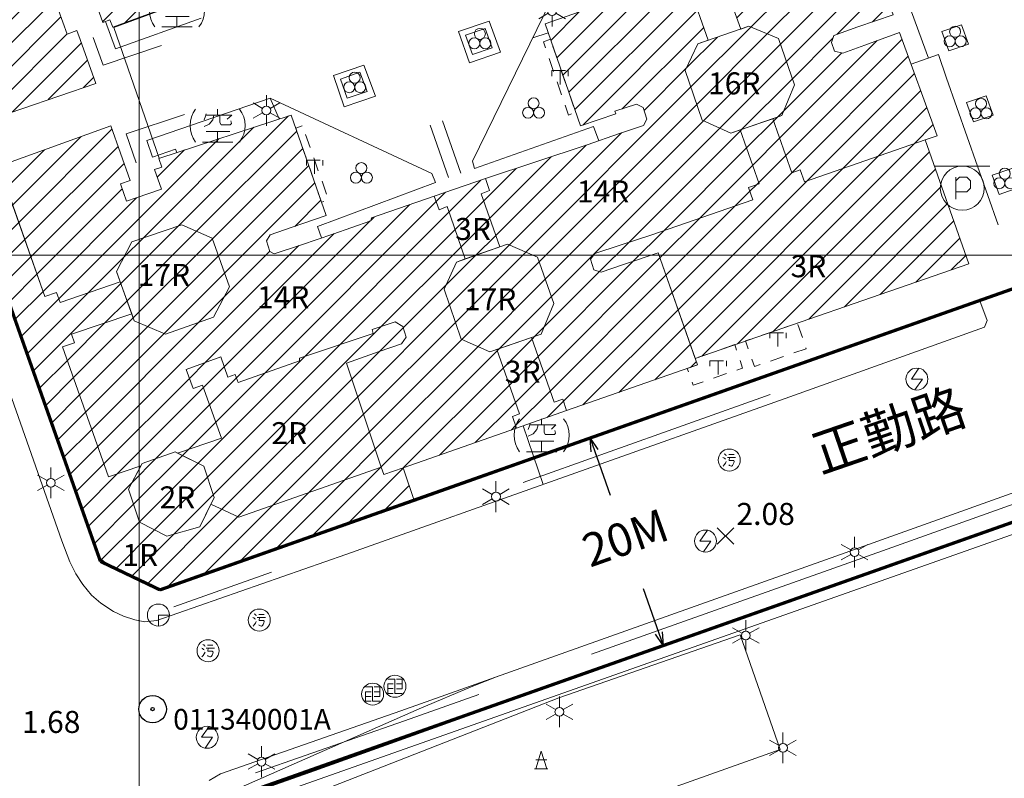
# Model space of a CAD drawing. Extents: x 177571 to 178429, y 2500138 to 2500856.
# Drawn here: x 178289 to 178379, y 2500352 to 2500421 of the extents above; entities that cross this region are included whole.
import ezdxf
from ezdxf.enums import TextEntityAlignment as Align
from ezdxf.lldxf.tags import DXFTag

# ---------------------------------------------------------------- set-up
doc = ezdxf.new("R2010")
doc.units = 0
doc.header["$MEASUREMENT"] = 0
doc.linetypes.add('93130', pattern=[3.5, 1.25, -1, 1.25])
doc.layers.get('0').update_dxf_attribs({"linetype": 'CONTINUOUS', "lineweight": 20})
for name, color, linetype in [('630121', 3, 'CONTINUOUS'), ('63012501', 7, 'CONTINUOUS'), ('91410', 7, 'CONTINUOUS'), ('mask', 7, 'CONTINUOUS')]:
    doc.layers.add(name, color=color, linetype=linetype)
for name, color, linetype, lineweight in [('90121_方格線', 7, 'CONTINUOUS', 20), ('93100TXT_永久性房屋', 7, 'CONTINUOUS', 20), ('93110_永久性房屋', 7, 'CONTINUOUS', 20), ('93110H', 1, 'CONTINUOUS', 20), ('93130_臨時性房屋', 7, '93130', 20), ('93211_圍牆', 7, '93211', 20), ('93230_柵欄', 7, '93230', 20), ('93240_網', 7, '93240', 20), ('94200TXT_市區道路', 7, 'CONTINUOUS', 20), ('94214_市區道路', 1, 'CONTINUOUS', 20), ('94230_人行道', 7, 'CONTINUOUS', 20), ('94232_交通號誌', 7, 'CONTINUOUS', 20), ('96914_路燈', 7, 'CONTINUOUS', 20), ('96921_電力人孔', 7, 'CONTINUOUS', 20), ('96922_電信人孔', 7, 'CONTINUOUS', 20), ('96924_污水人孔', 7, 'CONTINUOUS', 20), ('97122_行道樹', 3, '97122', 20), ('97336_圃', 3, 'CONTINUOUS', 20), ('97913_空地', 7, 'CONTINUOUS', 20), ('98100TXT_獨立標高點', 7, 'CONTINUOUS', 20), ('98120_獨立標高點', 7, 'CONTINUOUS', 20), ('99422_體育場', 7, 'CONTINUOUS', 20), ('99624b_地下停車場', 7, 'CONTINUOUS', 20)]:
    doc.layers.add(name, color=color, linetype=linetype, lineweight=lineweight)
for name, color, linetype, lineweight, true_color in [('94436_駁坎', 7, '94436', 20, 0xa55200), ('97920_地類界', 7, '97920', 20, 0xa55200), ('98112_首曲線', 7, 'CONTINUOUS', 20, 0xa55200)]:
    doc.layers.add(name, color=color, linetype=linetype, lineweight=lineweight, true_color=true_color)
doc.styles.get("Standard").update_dxf_attribs({"font": 'txt', "bigfont": 'CHINESET.shx'})
doc.styles.add('等線體', font='txt.shx', dxfattribs={"bigfont": 'chineset.shx'})
doc.styles.add('細明體', font='MingLiU.ttf')
doc.linetypes.add('93211', pattern='A,1.25,[8,96Ed.Shx,S=1.5,R=0,X=0,Y=-0.5],1.25', length=2.5)
doc.linetypes.add('93230', pattern='A,0,[10,96Ed.Shx,S=0.6,R=0,X=0.3,Y=0],-1.5,[10,96Ed.Shx,S=0.3,R=0,X=0.15,Y=0],-1.5,[10,96Ed.Shx,S=0.3,R=0,X=0.15,Y=0],-1.5', length=4.5)
doc.linetypes.add('93240', pattern='A,2,-1,[17,96Ed.Shx,S=1.5,R=0,X=0,Y=0],-1,2', length=6)
doc.linetypes.add('94436', pattern='A,0.75,[11,96Ed.Shx,S=1.5,R=0,X=0,Y=0],0.75', length=1.5)
tags = doc.linetypes.add('97122', pattern='A,0,-2.25,[27,96Ed.Shx,S=1,R=0,X=0,Y=0],-2.25', length=4.5).pattern_tags.tags
tags[6] = DXFTag(74, 5)
doc.linetypes.add('97920', pattern='A,0,-0.75,[10,96Ed.Shx,S=0.2,R=0,X=0,Y=0],-0.75', length=1.5)
pattern_1 = [(45, (0, 0), (-1.0606601718, 1.0606601718), [])]

# ---------------------------------------------------------------- blocks, each defined once
blk = doc.blocks.new('96914')
for points in [[(0, 1.4), (0, 0.4)], [(-1.212, 0.7), (-0.346, 0.2)], [(0.346, 0.2), (1.212, 0.7)], [(-1.212, -0.7), (-0.346, -0.2)], [(0, -0.4), (0, -1.4)], [(0.346, -0.2), (1.212, -0.7)]]:
    blk.add_lwpolyline(points)
blk.add_circle((0, 0), 0.4)
blk = doc.blocks.new('97913')
for points in [[(-1.048, 1.059), (-1.103, 0.838), (-1.213, 0.507)], [(-0.331, 0.953), (-0.441, 0.507), (-0.772, 0.12), (-1.213, -0.1)], [(-1.074, 0.955), (1.283, 0.955), (0.882, 0.562)], [(0, 1.5), (0, 1.003)], [(0.22, 0.951), (0.221, 0.286), (0.331, 0.065), (1.158, 0.065), (1.268, 0.176), (1.206, 0.426)], [(-1.048, -0.542), (1.103, -0.542)], [(0, -0.562), (0, -1.5)], [(-1.379, -1.5), (1.379, -1.5)]]:
    blk.add_lwpolyline(points)
for start, end in [(143.1301, 216.8699), (323.1301, 36.8699)]:
    blk.add_arc((0, 0), 2.5, start, end)
blk = doc.blocks.new('97336')
for centre in [(0, 0.574), (-0.5, -0.292), (0.5, -0.292)]:
    blk.add_circle(centre, 0.5)
blk = doc.blocks.new('94232')
blk.add_lwpolyline([(1, 0), (0, 0), (0, -1)])
blk.add_circle((0, 0), 1)
blk = doc.blocks.new('99624b')
for p, q in [((-0.589, 1), (-0.589, -1)), ((-0.589, 0.661), (-0.249, 1)), ((0.412, 1), (-0.249, 1)), ((0.412, 1), (0.754, 0.668)), ((0.754, 0.668), (0.749, -0.006)), ((0.414, -0.332), (-0.589, -0.332)), ((0.749, -0.006), (0.414, -0.332))]:
    blk.add_line(p, q)
blk.add_lwpolyline([(2.5, 2), (-2.5, 2)])
blk.add_circle((0, 0), 2)
blk = doc.blocks.new('96924')
blk.add_lwpolyline([(0, -1, -1), (0, 1, -1)], format="xyb", close=True)
at = {"lineweight": 0}
for points in [[(-0.576, 0.236), (-0.493, 0.194), (-0.41, 0.125), (-0.354, 0.069)], [(-0.174, 0.222), (0.576, 0.222)], [(-0.049, 0.5), (0.437, 0.5)], [(0.034, 0.194), (0.02, 0.139), (-0.007, 0.069), (-0.021, 0.014), (-0.007, -0.014), (0.02, -0.042), (0.048, -0.042), (0.381, -0.042), (0.409, -0.056), (0.437, -0.097), (0.451, -0.125), (0.423, -0.25), (0.367, -0.389), (0.298, -0.486), (0.27, -0.528), (0.215, -0.556), (0.173, -0.556), (0.104, -0.528), (0.006, -0.486), (-0.049, -0.431)], [(-0.563, -0.542), (-0.452, -0.444), (-0.34, -0.292), (-0.271, -0.139)]]:
    blk.add_lwpolyline(points, dxfattribs=at)
at = {"flags": 128}
blk.add_lwpolyline([(-0.466, 0.57), (-0.396, 0.527), (-0.311, 0.457), (-0.257, 0.416)], dxfattribs=at)
blk = doc.blocks.new('96921')
blk.add_lwpolyline([(0.188, 0.982), (-0.5, 0), (0.5, 0), (-0.188, -0.982)])
blk.add_circle((0, 0), 1)
blk = doc.blocks.new('96922')
for points in [[(-0.65, 0.65), (0, 0.65)], [(-0.15, 0.22), (-0.65, 0.22)], [(-0.65, 0.22), (-0.65, -0.65), (-0.15, -0.65)], [(0, 0.65), (0, -0.65)], [(0.15, 0.65), (0.65, 0.65), (0.65, -0.22)], [(0.65, 0.21), (0.15, 0.21)], [(-0.15, -0.21), (-0.65, -0.21)], [(0, -0.65), (0.65, -0.65)], [(0.65, -0.22), (0.15, -0.22)]]:
    blk.add_lwpolyline(points)
blk.add_circle((0, 0), 1)
blk = doc.blocks.new('93130')
for p, q in [((-0.75, 1), (0.75, 1)), ((-0.75, 0.5), (-0.75, 1)), ((0, 1), (0, -1)), ((0.75, 1), (0.75, 0.5))]:
    blk.add_line(p, q)
blk = doc.blocks.new('98120')
for points in [[(-0.75, -0.75), (0.75, 0.75)], [(-0.75, 0.75), (0.75, -0.75)]]:
    blk.add_lwpolyline(points)
blk = doc.blocks.new('99442')
for points in [[(-0.5, 0), (0, 1.6)], [(0, 1.6), (0.5, 0)], [(-0.6, 0), (0.6, 0)], [(-0.5, 0.8), (0.5, 0.8)]]:
    blk.add_lwpolyline(points)
blk = doc.blocks.new('304')
for radius in [1.25, 0.15]:
    blk.add_circle((0, 0), radius)
at = {"style": '細明體'}
blk.add_attdef('PT_NO', text='', height=1.875, dxfattribs=at).set_placement((0, 2), align=Align.BOTTOM_CENTER)
blk.add_attdef('DESCRIPTION', text='', height=1.875, dxfattribs=at).set_placement((0, -2), align=Align.TOP_CENTER)
blk = doc.blocks.new('cir')
blk.add_wipeout([(-0.015, 1.25), (-0.046, 1.249), (-0.077, 1.248), (-0.107, 1.245), (-0.138, 1.242), (-0.168, 1.239), (-0.199, 1.234), (-0.229, 1.229), (-0.259, 1.223), (-0.289, 1.216), (-0.319, 1.209), (-0.348, 1.201), (-0.378, 1.192), (-0.407, 1.182), (-0.436, 1.172), (-0.464, 1.161), (-0.492, 1.149), (-0.521, 1.136), (-0.548, 1.123), (-0.576, 1.11), (-0.603, 1.095), (-0.629, 1.08), (-0.656, 1.064), (-0.682, 1.048), (-0.707, 1.031), (-0.732, 1.013), (-0.757, 0.995), (-0.781, 0.976), (-0.805, 0.956), (-0.828, 0.936), (-0.851, 0.916), (-0.873, 0.895), (-0.895, 0.873), (-0.916, 0.851), (-0.936, 0.828), (-0.956, 0.805), (-0.976, 0.781), (-0.995, 0.757), (-1.013, 0.732), (-1.031, 0.707), (-1.048, 0.682), (-1.064, 0.656), (-1.08, 0.629), (-1.095, 0.603), (-1.11, 0.576), (-1.123, 0.548), (-1.136, 0.521), (-1.149, 0.492), (-1.161, 0.464), (-1.172, 0.436), (-1.182, 0.407), (-1.192, 0.378), (-1.201, 0.348), (-1.209, 0.319), (-1.216, 0.289), (-1.223, 0.259), (-1.229, 0.229), (-1.234, 0.199), (-1.239, 0.168), (-1.242, 0.138), (-1.245, 0.107), (-1.248, 0.077), (-1.249, 0.046), (-1.25, 0.015), (-1.25, -0.015), (-1.249, -0.046), (-1.248, -0.077), (-1.245, -0.107), (-1.242, -0.138), (-1.239, -0.168), (-1.234, -0.199), (-1.229, -0.229), (-1.223, -0.259), (-1.216, -0.289), (-1.209, -0.319), (-1.201, -0.348), (-1.192, -0.378), (-1.182, -0.407), (-1.172, -0.436), (-1.161, -0.464), (-1.149, -0.492), (-1.136, -0.521), (-1.123, -0.548), (-1.11, -0.576), (-1.095, -0.603), (-1.08, -0.629), (-1.064, -0.656), (-1.048, -0.682), (-1.031, -0.707), (-1.013, -0.732), (-0.995, -0.757), (-0.976, -0.781), (-0.956, -0.805), (-0.936, -0.828), (-0.916, -0.851), (-0.895, -0.873), (-0.873, -0.895), (-0.851, -0.916), (-0.828, -0.936), (-0.805, -0.956), (-0.781, -0.976), (-0.757, -0.995), (-0.732, -1.013), (-0.707, -1.031), (-0.682, -1.048), (-0.656, -1.064), (-0.629, -1.08), (-0.603, -1.095), (-0.576, -1.11), (-0.548, -1.123), (-0.521, -1.136), (-0.492, -1.149), (-0.464, -1.161), (-0.436, -1.172), (-0.407, -1.182), (-0.378, -1.192), (-0.348, -1.201), (-0.319, -1.209), (-0.289, -1.216), (-0.259, -1.223), (-0.229, -1.229), (-0.199, -1.234), (-0.168, -1.239), (-0.138, -1.242), (-0.107, -1.245), (-0.077, -1.248), (-0.046, -1.249), (-0.015, -1.25), (0.015, -1.25), (0.046, -1.249), (0.077, -1.248), (0.107, -1.245), (0.138, -1.242), (0.168, -1.239), (0.199, -1.234), (0.229, -1.229), (0.259, -1.223), (0.289, -1.216), (0.319, -1.209), (0.348, -1.201), (0.378, -1.192), (0.407, -1.182), (0.436, -1.172), (0.464, -1.161), (0.492, -1.149), (0.521, -1.136), (0.548, -1.123), (0.576, -1.11), (0.603, -1.095), (0.629, -1.08), (0.656, -1.064), (0.682, -1.048), (0.707, -1.031), (0.732, -1.013), (0.757, -0.995), (0.781, -0.976), (0.805, -0.956), (0.828, -0.936), (0.851, -0.916), (0.873, -0.895), (0.895, -0.873), (0.916, -0.851), (0.936, -0.828), (0.956, -0.805), (0.976, -0.781), (0.995, -0.757), (1.013, -0.732), (1.031, -0.707), (1.048, -0.682), (1.064, -0.656), (1.08, -0.629), (1.095, -0.603), (1.11, -0.576), (1.123, -0.548), (1.136, -0.521), (1.149, -0.492), (1.161, -0.464), (1.172, -0.436), (1.182, -0.407), (1.192, -0.378), (1.201, -0.348), (1.209, -0.319), (1.216, -0.289), (1.223, -0.259), (1.229, -0.229), (1.234, -0.199), (1.239, -0.168), (1.242, -0.138), (1.245, -0.107), (1.248, -0.077), (1.249, -0.046), (1.25, -0.015), (1.25, 0.015), (1.249, 0.046), (1.248, 0.077), (1.245, 0.107), (1.242, 0.138), (1.239, 0.168), (1.234, 0.199), (1.229, 0.229), (1.223, 0.259), (1.216, 0.289), (1.209, 0.319), (1.201, 0.348), (1.192, 0.378), (1.182, 0.407), (1.172, 0.436), (1.161, 0.464), (1.149, 0.492), (1.136, 0.521), (1.123, 0.548), (1.11, 0.576), (1.095, 0.603), (1.08, 0.629), (1.064, 0.656), (1.048, 0.682), (1.031, 0.707), (1.013, 0.732), (0.995, 0.757), (0.976, 0.781), (0.956, 0.805), (0.936, 0.828), (0.916, 0.851), (0.895, 0.873), (0.873, 0.895), (0.851, 0.916), (0.828, 0.936), (0.805, 0.956), (0.781, 0.976), (0.757, 0.995), (0.732, 1.013), (0.707, 1.031), (0.682, 1.048), (0.656, 1.064), (0.629, 1.08), (0.603, 1.095), (0.576, 1.11), (0.548, 1.123), (0.521, 1.136), (0.492, 1.149), (0.464, 1.161), (0.436, 1.172), (0.407, 1.182), (0.378, 1.192), (0.348, 1.201), (0.319, 1.209), (0.289, 1.216), (0.259, 1.223), (0.229, 1.229), (0.199, 1.234), (0.168, 1.239), (0.138, 1.242), (0.107, 1.245), (0.077, 1.248), (0.046, 1.249), (0.015, 1.25)])
blk.add_wipeout([(-0.01, 1.25), (-0.031, 1.25), (-0.051, 1.249), (-0.072, 1.248), (-0.092, 1.247), (-0.112, 1.245), (-0.133, 1.243), (-0.153, 1.241), (-0.173, 1.238), (-0.194, 1.235), (-0.214, 1.232), (-0.234, 1.228), (-0.254, 1.224), (-0.274, 1.22), (-0.294, 1.215), (-0.314, 1.21), (-0.333, 1.205), (-0.353, 1.199), (-0.373, 1.193), (-0.392, 1.187), (-0.411, 1.18), (-0.431, 1.173), (-0.45, 1.166), (-0.469, 1.159), (-0.488, 1.151), (-0.507, 1.143), (-0.525, 1.134), (-0.544, 1.126), (-0.562, 1.117), (-0.58, 1.107), (-0.598, 1.098), (-0.616, 1.088), (-0.634, 1.077), (-0.651, 1.067), (-0.669, 1.056), (-0.686, 1.045), (-0.703, 1.034), (-0.72, 1.022), (-0.736, 1.01), (-0.753, 0.998), (-0.769, 0.985), (-0.785, 0.973), (-0.801, 0.96), (-0.816, 0.947), (-0.832, 0.933), (-0.847, 0.919), (-0.862, 0.905), (-0.877, 0.891), (-0.891, 0.877), (-0.905, 0.862), (-0.919, 0.847), (-0.933, 0.832), (-0.947, 0.816), (-0.96, 0.801), (-0.973, 0.785), (-0.985, 0.769), (-0.998, 0.753), (-1.01, 0.736), (-1.022, 0.72), (-1.034, 0.703), (-1.045, 0.686), (-1.056, 0.669), (-1.067, 0.651), (-1.077, 0.634), (-1.088, 0.616), (-1.098, 0.598), (-1.107, 0.58), (-1.117, 0.562), (-1.126, 0.544), (-1.134, 0.525), (-1.143, 0.507), (-1.151, 0.488), (-1.159, 0.469), (-1.166, 0.45), (-1.173, 0.431), (-1.18, 0.411), (-1.187, 0.392), (-1.193, 0.373), (-1.199, 0.353), (-1.205, 0.333), (-1.21, 0.314), (-1.215, 0.294), (-1.22, 0.274), (-1.224, 0.254), (-1.228, 0.234), (-1.232, 0.214), (-1.235, 0.194), (-1.238, 0.173), (-1.241, 0.153), (-1.243, 0.133), (-1.245, 0.112), (-1.247, 0.092), (-1.248, 0.072), (-1.249, 0.051), (-1.25, 0.031), (-1.25, 0.01), (-1.25, -0.01), (-1.25, -0.031), (-1.249, -0.051), (-1.248, -0.072), (-1.247, -0.092), (-1.245, -0.112), (-1.243, -0.133), (-1.241, -0.153), (-1.238, -0.173), (-1.235, -0.194), (-1.232, -0.214), (-1.228, -0.234), (-1.224, -0.254), (-1.22, -0.274), (-1.215, -0.294), (-1.21, -0.314), (-1.205, -0.333), (-1.199, -0.353), (-1.193, -0.373), (-1.187, -0.392), (-1.18, -0.411), (-1.173, -0.431), (-1.166, -0.45), (-1.159, -0.469), (-1.151, -0.488), (-1.143, -0.507), (-1.134, -0.525), (-1.126, -0.544), (-1.117, -0.562), (-1.107, -0.58), (-1.098, -0.598), (-1.088, -0.616), (-1.077, -0.634), (-1.067, -0.651), (-1.056, -0.669), (-1.045, -0.686), (-1.034, -0.703), (-1.022, -0.72), (-1.01, -0.736), (-0.998, -0.753), (-0.985, -0.769), (-0.973, -0.785), (-0.96, -0.801), (-0.947, -0.816), (-0.933, -0.832), (-0.919, -0.847), (-0.905, -0.862), (-0.891, -0.877), (-0.877, -0.891), (-0.862, -0.905), (-0.847, -0.919), (-0.832, -0.933), (-0.816, -0.947), (-0.801, -0.96), (-0.785, -0.973), (-0.769, -0.985), (-0.753, -0.998), (-0.736, -1.01), (-0.72, -1.022), (-0.703, -1.034), (-0.686, -1.045), (-0.669, -1.056), (-0.651, -1.067), (-0.634, -1.077), (-0.616, -1.088), (-0.598, -1.098), (-0.58, -1.107), (-0.562, -1.117), (-0.544, -1.126), (-0.525, -1.134), (-0.507, -1.143), (-0.488, -1.151), (-0.469, -1.159), (-0.45, -1.166), (-0.431, -1.173), (-0.411, -1.18), (-0.392, -1.187), (-0.373, -1.193), (-0.353, -1.199), (-0.333, -1.205), (-0.314, -1.21), (-0.294, -1.215), (-0.274, -1.22), (-0.254, -1.224), (-0.234, -1.228), (-0.214, -1.232), (-0.194, -1.235), (-0.173, -1.238), (-0.153, -1.241), (-0.133, -1.243), (-0.112, -1.245), (-0.092, -1.247), (-0.072, -1.248), (-0.051, -1.249), (-0.031, -1.25), (-0.01, -1.25), (0.01, -1.25), (0.031, -1.25), (0.051, -1.249), (0.072, -1.248), (0.092, -1.247), (0.112, -1.245), (0.133, -1.243), (0.153, -1.241), (0.173, -1.238), (0.194, -1.235), (0.214, -1.232), (0.234, -1.228), (0.254, -1.224), (0.274, -1.22), (0.294, -1.215), (0.314, -1.21), (0.333, -1.205), (0.353, -1.199), (0.373, -1.193), (0.392, -1.187), (0.411, -1.18), (0.431, -1.173), (0.45, -1.166), (0.469, -1.159), (0.488, -1.151), (0.507, -1.143), (0.525, -1.134), (0.544, -1.126), (0.562, -1.117), (0.58, -1.107), (0.598, -1.098), (0.616, -1.088), (0.634, -1.077), (0.651, -1.067), (0.669, -1.056), (0.686, -1.045), (0.703, -1.034), (0.72, -1.022), (0.736, -1.01), (0.753, -0.998), (0.769, -0.985), (0.785, -0.973), (0.801, -0.96), (0.816, -0.947), (0.832, -0.933), (0.847, -0.919), (0.862, -0.905), (0.877, -0.891), (0.891, -0.877), (0.905, -0.862), (0.919, -0.847), (0.933, -0.832), (0.947, -0.816), (0.96, -0.801), (0.973, -0.785), (0.985, -0.769), (0.998, -0.753), (1.01, -0.736), (1.022, -0.72), (1.034, -0.703), (1.045, -0.686), (1.056, -0.669), (1.067, -0.651), (1.077, -0.634), (1.088, -0.616), (1.098, -0.598), (1.107, -0.58), (1.117, -0.562), (1.126, -0.544), (1.134, -0.525), (1.143, -0.507), (1.151, -0.488), (1.159, -0.469), (1.166, -0.45), (1.173, -0.431), (1.18, -0.411), (1.187, -0.392), (1.193, -0.373), (1.199, -0.353), (1.205, -0.333), (1.21, -0.314), (1.215, -0.294), (1.22, -0.274), (1.224, -0.254), (1.228, -0.234), (1.232, -0.214), (1.235, -0.194), (1.238, -0.173), (1.241, -0.153), (1.243, -0.133), (1.245, -0.112), (1.247, -0.092), (1.248, -0.072), (1.249, -0.051), (1.25, -0.031), (1.25, -0.01), (1.25, 0.01), (1.25, 0.031), (1.249, 0.051), (1.248, 0.072), (1.247, 0.092), (1.245, 0.112), (1.243, 0.133), (1.241, 0.153), (1.238, 0.173), (1.235, 0.194), (1.232, 0.214), (1.228, 0.234), (1.224, 0.254), (1.22, 0.274), (1.215, 0.294), (1.21, 0.314), (1.205, 0.333), (1.199, 0.353), (1.193, 0.373), (1.187, 0.392), (1.18, 0.411), (1.173, 0.431), (1.166, 0.45), (1.159, 0.469), (1.151, 0.488), (1.143, 0.507), (1.134, 0.525), (1.126, 0.544), (1.117, 0.562), (1.107, 0.58), (1.098, 0.598), (1.088, 0.616), (1.077, 0.634), (1.067, 0.651), (1.056, 0.669), (1.045, 0.686), (1.034, 0.703), (1.022, 0.72), (1.01, 0.736), (0.998, 0.753), (0.985, 0.769), (0.973, 0.785), (0.96, 0.801), (0.947, 0.816), (0.933, 0.832), (0.919, 0.847), (0.905, 0.862), (0.891, 0.877), (0.877, 0.891), (0.862, 0.905), (0.847, 0.919), (0.832, 0.933), (0.816, 0.947), (0.801, 0.96), (0.785, 0.973), (0.769, 0.985), (0.753, 0.998), (0.736, 1.01), (0.72, 1.022), (0.703, 1.034), (0.686, 1.045), (0.669, 1.056), (0.651, 1.067), (0.634, 1.077), (0.616, 1.088), (0.598, 1.098), (0.58, 1.107), (0.562, 1.117), (0.544, 1.126), (0.525, 1.134), (0.507, 1.143), (0.488, 1.151), (0.469, 1.159), (0.45, 1.166), (0.431, 1.173), (0.411, 1.18), (0.392, 1.187), (0.373, 1.193), (0.353, 1.199), (0.333, 1.205), (0.314, 1.21), (0.294, 1.215), (0.274, 1.22), (0.254, 1.224), (0.234, 1.228), (0.214, 1.232), (0.194, 1.235), (0.173, 1.238), (0.153, 1.241), (0.133, 1.243), (0.112, 1.245), (0.092, 1.247), (0.072, 1.248), (0.051, 1.249), (0.031, 1.25), (0.01, 1.25)])

msp = doc.modelspace()

# ---------------------------------------------------------------- hatches: boundary and pattern name
at = {"layer": '93110H'}
h = msp.add_hatch(dxfattribs=at)
h.set_pattern_fill('93110', color=256, scale=0.75, style=0)
h.set_pattern_definition(pattern_1)
h.paths.add_polyline_path([(178314.9, 2500439.187), (178314.616, 2500439.987), (178315.307, 2500440.239), (178313.503, 2500445.378), (178312.861, 2500445.151), (178310.1, 2500446.326), (178308.664, 2500450.563), (178310.011, 2500453.374), (178310.622, 2500453.585), (178308.952, 2500458.342), (178308.205, 2500458.077), (178307.847, 2500459.087), (178296.297, 2500455.022), (178299.508, 2500445.92), (178302.233, 2500446.882), (178304.314, 2500447.616), (178304.877, 2500447.28), (178305.154, 2500446.38), (178304.933, 2500445.831), (178302.825, 2500445.093), (178300.133, 2500444.149), (178290.489, 2500440.836), (178290.705, 2500440.174), (178290.006, 2500439.94), (178290.754, 2500437.759), (178287.529, 2500436.657), (178286.773, 2500438.77), (178287.722, 2500439.099), (178287.474, 2500439.8), (178286.072, 2500443.755), (178275.964, 2500440.181), (178280.113, 2500428.506), (178281.206, 2500428.917), (178281.527, 2500428.023), (178286.992, 2500429.899), (178286.692, 2500430.735), (178288.049, 2500433.353), (178292.497, 2500434.881), (178295.174, 2500433.692), (178296.706, 2500429.356), (178295.31, 2500426.684), (178291.031, 2500425.169), (178288.269, 2500426.343), (178288.037, 2500426.989), (178282.569, 2500425.118), (178282.843, 2500424.356), (178281.727, 2500423.965), (178285.636, 2500412.965), (178285.927, 2500412.146), (178296.048, 2500415.599), (178294.63, 2500419.601), (178294.34, 2500420.419), (178293.454, 2500420.086), (178292.678, 2500422.256), (178295.898, 2500423.368), (178296.703, 2500421.13), (178297.342, 2500421.368), (178297.592, 2500420.697), (178309.209, 2500424.995), (178305.951, 2500433.994), (178303.232, 2500433.024), (178301.182, 2500432.274), (178300.516, 2500432.605), (178300.233, 2500433.395), (178300.492, 2500434.185), (178302.682, 2500434.929), (178305.291, 2500435.814)])
h.paths.add_polyline_path([(178313.918, 2500441.484), (178318.251, 2500441.484), (178318.251, 2500444.484), (178313.918, 2500444.484)], flags=9)
h.paths.add_polyline_path([(178295.668, 2500436.513), (178301.335, 2500436.513), (178301.335, 2500439.513), (178295.668, 2500439.513)], flags=24)
h = msp.add_hatch(dxfattribs=at)
h.set_pattern_fill('93110', color=256, scale=0.75, style=0)
h.set_pattern_definition(pattern_1)
h.paths.add_polyline_path([(178365.195, 2500430.973), (178353.313, 2500426.787), (178353.724, 2500425.634), (178352.969, 2500425.355), (178354.683, 2500420.535), (178355.424, 2500420.789), (178358.118, 2500419.67), (178359.552, 2500415.479), (178358.427, 2500412.677), (178357.58, 2500412.387), (178359.324, 2500407.482), (178360.092, 2500407.744), (178360.483, 2500406.647), (178371.446, 2500410.455), (178372.543, 2500410.836), (178369.116, 2500420.228), (178365.958, 2500419.083), (178363.947, 2500418.353), (178363.195, 2500418.541), (178362.916, 2500419.319), (178363.15, 2500419.962), (178365.332, 2500420.723), (178368.529, 2500421.837)])
h.paths.add_polyline_path([(178358.239, 2500422.475), (178363.906, 2500422.475), (178363.906, 2500425.475), (178358.239, 2500425.475)], flags=24)
h = msp.add_hatch(dxfattribs=at)
h.set_pattern_fill('93110', color=256, scale=0.75, style=0)
h.set_pattern_definition(pattern_1)
h.paths.add_polyline_path([(178355.394, 2500406.142), (178356.364, 2500406.473), (178354.622, 2500411.371), (178353.776, 2500411.081), (178351.163, 2500412.241), (178349.639, 2500416.756), (178350.787, 2500419.197), (178351.725, 2500419.519), (178350.035, 2500424.27), (178349.125, 2500423.934), (178348.693, 2500425.16), (178336.885, 2500421.001), (178340.107, 2500411.741), (178343.322, 2500412.825), (178343.244, 2500413.058), (178345.191, 2500413.703), (178345.807, 2500413.406), (178346.139, 2500412.36), (178345.823, 2500411.777), (178343.656, 2500411.034), (178340.705, 2500410.022), (178331.468, 2500406.939), (178331.845, 2500405.862), (178331.084, 2500405.573), (178332.777, 2500400.731), (178333.463, 2500400.97), (178336.213, 2500399.794), (178337.686, 2500395.591), (178336.522, 2500392.801), (178335.652, 2500392.503), (178337.707, 2500386.623), (178338.491, 2500386.891), (178338.854, 2500385.855), (178350.732, 2500390.004), (178347.17, 2500400.187), (178344.025, 2500399.131), (178341.993, 2500398.449), (178341.334, 2500398.649), (178341.024, 2500399.62), (178341.427, 2500400.14), (178343.728, 2500400.89), (178346.597, 2500401.825), (178355.79, 2500405.018)])
h.paths.add_polyline_path([(178328.175, 2500400.864), (178332.508, 2500400.864), (178332.508, 2500403.864), (178328.175, 2500403.864)], flags=9)
h.paths.add_polyline_path([(178339.329, 2500404.273), (178344.996, 2500404.273), (178344.996, 2500407.273), (178339.329, 2500407.273)], flags=24)
h = msp.add_hatch(dxfattribs=at)
h.set_pattern_fill('93110', color=256, scale=0.75, style=0)
h.set_pattern_definition(pattern_1)
h.paths.add_polyline_path([(178358.118, 2500419.67), (178355.424, 2500420.789), (178354.683, 2500420.535), (178350.787, 2500419.197), (178349.639, 2500416.756), (178351.163, 2500412.241), (178353.776, 2500411.081), (178354.622, 2500411.371), (178357.58, 2500412.387), (178358.427, 2500412.677), (178359.552, 2500415.479)])
h.paths.add_polyline_path([(178351.252, 2500414.099), (178356.918, 2500414.099), (178356.918, 2500417.099), (178351.252, 2500417.099)], flags=24)
h = msp.add_hatch(dxfattribs=at)
h.set_pattern_fill('93110', color=256, scale=0.75, style=0)
h.set_pattern_definition(pattern_1)
h.paths.add_polyline_path([(178327.734, 2500396.88), (178328.831, 2500399.361), (178329.643, 2500399.643), (178327.983, 2500404.395), (178327.25, 2500404.117), (178326.808, 2500405.357), (178321.124, 2500403.371), (178321.059, 2500403.12), (178317.589, 2500401.901), (178314.739, 2500400.933), (178312.268, 2500400.094), (178311.885, 2500400.312), (178311.567, 2500401.298), (178311.903, 2500401.832), (178313.907, 2500402.521), (178317.001, 2500403.586), (178313.809, 2500412.717), (178301.77, 2500408.785), (178302.05, 2500407.995), (178301.386, 2500407.779), (178302.018, 2500405.993), (178299.736, 2500405.189), (178298.857, 2500404.88), (178298.285, 2500406.454), (178299.177, 2500406.767), (178297.415, 2500411.739), (178287.248, 2500408.069), (178291.428, 2500396.217), (178292.486, 2500396.592), (178292.806, 2500395.698), (178298.272, 2500397.574), (178297.941, 2500398.495), (178299.341, 2500401.196), (178303.873, 2500402.753), (178306.634, 2500401.527), (178308.198, 2500397.1), (178306.759, 2500394.346), (178302.398, 2500392.801), (178299.552, 2500394.012), (178299.317, 2500394.665), (178293.849, 2500392.794), (178294.122, 2500392.031), (178293.041, 2500391.645), (178297.207, 2500379.833), (178300.158, 2500380.849), (178300.271, 2500381.064), (178303.276, 2500382.106), (178303.495, 2500381.999), (178307.467, 2500383.366), (178305.763, 2500388.178), (178304.893, 2500387.86), (178304.274, 2500389.606), (178307.418, 2500390.733), (178308.065, 2500388.901), (178308.729, 2500389.146), (178308.989, 2500388.412), (178314.584, 2500390.394), (178314.575, 2500390.628), (178321.281, 2500392.861), (178321.165, 2500393.216), (178323.274, 2500393.918), (178323.949, 2500393.506), (178324.256, 2500392.532), (178323.855, 2500391.933), (178321.823, 2500391.217), (178318.854, 2500390.171), (178321.996, 2500380.721), (178322.221, 2500380.044), (178323.989, 2500380.662), (178334.3, 2500384.264), (178333.92, 2500385.332), (178334.568, 2500385.553), (178332.515, 2500391.426), (178331.871, 2500391.205), (178329.258, 2500392.365)])
h.paths.add_polyline_path([(178332.692, 2500387.888), (178337.025, 2500387.888), (178337.025, 2500390.888), (178332.692, 2500390.888)], flags=9)
h.paths.add_polyline_path([(178328.175, 2500400.864), (178332.508, 2500400.864), (178332.508, 2500403.864), (178328.175, 2500403.864)], flags=24)
h.paths.add_polyline_path([(178310.249, 2500394.66), (178315.916, 2500394.66), (178315.916, 2500397.66), (178310.249, 2500397.66)], flags=24)
h = msp.add_hatch(dxfattribs=at)
h.set_pattern_fill('93110', color=256, scale=0.75, style=0)
h.set_pattern_definition(pattern_1)
h.paths.add_polyline_path([(178375.416, 2500399.193), (178371.446, 2500410.455), (178360.483, 2500406.647), (178360.092, 2500407.744), (178359.324, 2500407.482), (178357.58, 2500412.387), (178354.622, 2500411.371), (178356.364, 2500406.473), (178355.394, 2500406.142), (178355.79, 2500405.018), (178346.597, 2500401.825), (178343.728, 2500400.89), (178341.427, 2500400.14), (178341.024, 2500399.62), (178341.334, 2500398.649), (178341.993, 2500398.449), (178344.025, 2500399.131), (178347.17, 2500400.187), (178350.522, 2500390.605)])
h.paths.add_polyline_path([(178358.665, 2500397.479), (178362.998, 2500397.479), (178362.998, 2500400.479), (178358.665, 2500400.479)], flags=24)
h = msp.add_hatch(dxfattribs=at)
h.set_pattern_fill('93110', color=256, scale=0.75, style=0)
h.set_pattern_definition(pattern_1)
h.paths.add_polyline_path([(178325.037, 2500377.591), (178323.989, 2500380.662), (178322.221, 2500380.044), (178321.996, 2500380.721), (178309.07, 2500376.172), (178306.518, 2500377.368), (178305.512, 2500375.301), (178302.505, 2500374.433), (178300.035, 2500375.714), (178299.02, 2500378.704), (178300.158, 2500380.849), (178297.207, 2500379.833), (178293.041, 2500391.645), (178294.122, 2500392.031), (178293.849, 2500392.794), (178299.317, 2500394.665), (178298.272, 2500397.574), (178292.806, 2500395.698), (178292.486, 2500396.592), (178291.428, 2500396.217), (178287.605, 2500407.057), (178284.64, 2500406.036), (178296.387, 2500372.49), (178297.209, 2500371.811), (178301.894, 2500369.517)])
h.paths.add_polyline_path([(178298.266, 2500371.23), (178301.933, 2500371.23), (178301.933, 2500374.23), (178298.266, 2500374.23)], flags=25)
h = msp.add_hatch(dxfattribs=at)
h.set_pattern_fill('93110', color=256, scale=0.75, style=0)
h.set_pattern_definition(pattern_1)
h.paths.add_polyline_path([(178331.084, 2500405.573), (178331.845, 2500405.862), (178331.468, 2500406.939), (178326.808, 2500405.357), (178327.25, 2500404.117), (178327.983, 2500404.395), (178329.643, 2500399.643), (178332.777, 2500400.731)])
h.paths.add_polyline_path([(178328.175, 2500400.864), (178332.508, 2500400.864), (178332.508, 2500403.864), (178328.175, 2500403.864)], flags=25)
h = msp.add_hatch(dxfattribs=at)
h.set_pattern_fill('93110', color=256, scale=0.75, style=0)
h.set_pattern_definition(pattern_1)
h.paths.add_polyline_path([(178306.634, 2500401.527), (178303.873, 2500402.753), (178299.341, 2500401.196), (178297.941, 2500398.495), (178298.272, 2500397.574), (178299.317, 2500394.665), (178299.552, 2500394.012), (178302.398, 2500392.801), (178306.759, 2500394.346), (178308.198, 2500397.1)])
h.paths.add_polyline_path([(178299.415, 2500396.692), (178305.081, 2500396.692), (178305.081, 2500399.692), (178299.415, 2500399.692)], flags=24)
h = msp.add_hatch(dxfattribs=at)
h.set_pattern_fill('93110', color=256, scale=0.75, style=0)
h.set_pattern_definition(pattern_1)
h.paths.add_polyline_path([(178336.213, 2500399.794), (178333.463, 2500400.97), (178332.777, 2500400.731), (178328.831, 2500399.361), (178327.734, 2500396.88), (178329.258, 2500392.365), (178331.871, 2500391.205), (178332.515, 2500391.426), (178336.522, 2500392.801), (178337.686, 2500395.591)])
h.paths.add_polyline_path([(178329.065, 2500394.475), (178334.732, 2500394.475), (178334.732, 2500397.475), (178329.065, 2500397.475)], flags=24)
h = msp.add_hatch(dxfattribs=at)
h.set_pattern_fill('93110', color=256, scale=0.75, style=0)
h.set_pattern_definition(pattern_1)
h.paths.add_polyline_path([(178318.854, 2500390.171), (178321.823, 2500391.217), (178323.855, 2500391.933), (178324.256, 2500392.532), (178323.949, 2500393.506), (178323.274, 2500393.918), (178321.165, 2500393.216), (178321.281, 2500392.861), (178314.575, 2500390.628), (178314.584, 2500390.394), (178308.989, 2500388.412), (178308.729, 2500389.146), (178308.065, 2500388.901), (178307.418, 2500390.733), (178304.274, 2500389.606), (178304.893, 2500387.86), (178305.763, 2500388.178), (178307.467, 2500383.366), (178303.495, 2500381.999), (178305.883, 2500380.821), (178306.804, 2500377.957), (178306.518, 2500377.368), (178309.07, 2500376.172), (178321.996, 2500380.721)])
h.paths.add_polyline_path([(178311.473, 2500382.308), (178315.806, 2500382.308), (178315.806, 2500385.308), (178311.473, 2500385.308)], flags=24)
h = msp.add_hatch(dxfattribs=at)
h.set_pattern_fill('93110', color=256, scale=0.75, style=0)
h.set_pattern_definition(pattern_1)
h.paths.add_polyline_path([(178335.652, 2500392.503), (178332.515, 2500391.426), (178334.568, 2500385.553), (178333.92, 2500385.332), (178334.3, 2500384.264), (178338.854, 2500385.855), (178338.491, 2500386.891), (178337.707, 2500386.623)])
h.paths.add_polyline_path([(178332.692, 2500387.888), (178337.025, 2500387.888), (178337.025, 2500390.888), (178332.692, 2500390.888)], flags=25)
h = msp.add_hatch(dxfattribs=at)
h.set_pattern_fill('93110', color=256, scale=0.75, style=0)
h.set_pattern_definition(pattern_1)
h.paths.add_polyline_path([(178305.883, 2500380.821), (178303.495, 2500381.999), (178303.276, 2500382.106), (178300.271, 2500381.064), (178300.158, 2500380.849), (178299.02, 2500378.704), (178300.035, 2500375.714), (178302.505, 2500374.433), (178305.512, 2500375.301), (178306.518, 2500377.368), (178306.804, 2500377.957)])
h.paths.add_polyline_path([(178301.305, 2500376.472), (178305.638, 2500376.472), (178305.638, 2500379.472), (178301.305, 2500379.472)], flags=24)

# ---------------------------------------------------------------- linework, layer by layer
at = {"layer": '630121', "const_width": 0.3, "flags": 128}
for points in [[(178267.925, 2500452.993), (178296.476, 2500372.152)], [(178400, 2500404.197), (178301.89, 2500369.564)], [(178400, 2500382.988), (178308.552, 2500350.706)], [(178301.89, 2500369.564), (178296.476, 2500372.152)]]:
    msp.add_lwpolyline(points, dxfattribs=at)
at = {"layer": '63012501', "flags": 128}
for points in [[(178341.08, 2500382.118), (178340.983, 2500383.364), (178341.69, 2500382.333)], [(178340.983, 2500383.364), (178342.814, 2500378.178)], [(178345.809, 2500369.691), (178347.64, 2500364.504)], [(178347.543, 2500365.751), (178347.64, 2500364.504), (178346.933, 2500365.535)]]:
    msp.add_lwpolyline(points, dxfattribs=at)
at = {"layer": '90121_方格線'}
for p, q in [((178300, 2500200), (178300, 2500800)), ((177600, 2500400), (178400, 2500400))]:
    msp.add_line(p, q, dxfattribs=at)
at = {"layer": '93110_永久性房屋', "flags": 128}
for points in [[(178369.116, 2500420.228), (178365.958, 2500419.083), (178363.947, 2500418.353), (178363.195, 2500418.541), (178362.916, 2500419.319), (178363.15, 2500419.962), (178365.332, 2500420.723), (178368.529, 2500421.837), (178365.195, 2500430.973), (178353.313, 2500426.787), (178353.724, 2500425.634), (178352.969, 2500425.355), (178354.683, 2500420.535), (178355.424, 2500420.789), (178358.118, 2500419.67), (178359.552, 2500415.479), (178358.427, 2500412.677), (178357.58, 2500412.387), (178359.324, 2500407.482), (178360.092, 2500407.744), (178360.483, 2500406.647), (178371.446, 2500410.455), (178372.543, 2500410.836)], [(178358.118, 2500419.67), (178355.424, 2500420.789), (178350.787, 2500419.197), (178349.639, 2500416.756), (178351.163, 2500412.241), (178353.776, 2500411.081), (178358.427, 2500412.677), (178359.552, 2500415.479)], [(178313.809, 2500412.717), (178301.77, 2500408.785), (178302.05, 2500407.995), (178301.386, 2500407.779), (178302.018, 2500405.993), (178299.736, 2500405.189), (178298.857, 2500404.88), (178298.285, 2500406.454), (178299.177, 2500406.767), (178297.415, 2500411.739), (178287.248, 2500408.069), (178291.428, 2500396.217), (178292.486, 2500396.592), (178292.806, 2500395.698), (178298.272, 2500397.574), (178297.941, 2500398.495), (178299.341, 2500401.196), (178303.873, 2500402.753), (178306.634, 2500401.527), (178308.198, 2500397.1), (178306.759, 2500394.346), (178302.398, 2500392.801), (178299.552, 2500394.012), (178299.317, 2500394.665), (178293.849, 2500392.794), (178294.122, 2500392.031), (178293.041, 2500391.645), (178297.207, 2500379.833), (178300.158, 2500380.849), (178300.271, 2500381.064), (178303.276, 2500382.106), (178303.495, 2500381.999), (178307.467, 2500383.366), (178305.763, 2500388.178), (178304.893, 2500387.86), (178304.274, 2500389.606), (178307.418, 2500390.733), (178308.065, 2500388.901), (178308.729, 2500389.146), (178308.989, 2500388.412), (178314.584, 2500390.394), (178314.575, 2500390.628), (178321.281, 2500392.861), (178321.165, 2500393.216), (178323.274, 2500393.918), (178323.949, 2500393.506), (178324.256, 2500392.532), (178323.855, 2500391.933), (178321.823, 2500391.217), (178318.854, 2500390.171), (178321.996, 2500380.721), (178322.221, 2500380.044), (178323.989, 2500380.662), (178334.3, 2500384.264), (178333.92, 2500385.332), (178334.568, 2500385.553), (178332.515, 2500391.426), (178331.871, 2500391.205), (178329.258, 2500392.365), (178327.734, 2500396.88), (178328.831, 2500399.361), (178329.643, 2500399.643), (178327.983, 2500404.395), (178327.25, 2500404.117), (178326.808, 2500405.357), (178321.124, 2500403.371), (178321.059, 2500403.12), (178317.589, 2500401.901), (178314.739, 2500400.933), (178312.268, 2500400.094), (178311.885, 2500400.312), (178311.567, 2500401.298), (178311.903, 2500401.832), (178313.907, 2500402.521), (178317.001, 2500403.586)], [(178375.416, 2500399.193), (178371.446, 2500410.455), (178360.483, 2500406.647), (178360.092, 2500407.744), (178359.324, 2500407.482), (178357.58, 2500412.387), (178354.622, 2500411.371), (178356.364, 2500406.473), (178355.394, 2500406.142), (178355.79, 2500405.018), (178346.597, 2500401.825), (178343.728, 2500400.89), (178341.427, 2500400.14), (178341.024, 2500399.62), (178341.334, 2500398.649), (178341.993, 2500398.449), (178344.025, 2500399.131), (178347.17, 2500400.187), (178350.522, 2500390.605)], [(178331.084, 2500405.573), (178331.845, 2500405.862), (178331.468, 2500406.939), (178326.808, 2500405.357), (178327.25, 2500404.117), (178327.983, 2500404.395), (178329.643, 2500399.643), (178332.777, 2500400.731)], [(178306.634, 2500401.527), (178303.873, 2500402.753), (178299.341, 2500401.196), (178297.941, 2500398.495), (178299.552, 2500394.012), (178302.398, 2500392.801), (178306.759, 2500394.346), (178308.198, 2500397.1)], [(178336.213, 2500399.794), (178333.463, 2500400.97), (178328.831, 2500399.361), (178327.734, 2500396.88), (178329.258, 2500392.365), (178331.871, 2500391.205), (178336.522, 2500392.801), (178337.686, 2500395.591)], [(178318.854, 2500390.171), (178321.823, 2500391.217), (178323.855, 2500391.933), (178324.256, 2500392.532), (178323.949, 2500393.506), (178323.274, 2500393.918), (178321.165, 2500393.216), (178321.281, 2500392.861), (178314.575, 2500390.628), (178314.584, 2500390.394), (178308.989, 2500388.412), (178308.729, 2500389.146), (178308.065, 2500388.901), (178307.418, 2500390.733), (178304.274, 2500389.606), (178304.893, 2500387.86), (178305.763, 2500388.178), (178307.467, 2500383.366), (178303.495, 2500381.999), (178305.883, 2500380.821), (178306.804, 2500377.957), (178306.518, 2500377.368), (178309.07, 2500376.172), (178321.996, 2500380.721)], [(178335.652, 2500392.503), (178332.515, 2500391.426), (178334.568, 2500385.553), (178333.92, 2500385.332), (178334.3, 2500384.264), (178338.854, 2500385.855), (178338.491, 2500386.891), (178337.707, 2500386.623)], [(178305.883, 2500380.821), (178303.276, 2500382.106), (178300.271, 2500381.064), (178299.02, 2500378.704), (178300.035, 2500375.714), (178302.505, 2500374.433), (178305.512, 2500375.301), (178306.804, 2500377.957)]]:
    msp.add_lwpolyline(points, close=True, dxfattribs=at)
for points in [[(178295.898, 2500423.368), (178296.703, 2500421.13), (178297.342, 2500421.368), (178297.592, 2500420.697), (178309.209, 2500424.995)], [(178348.693, 2500425.16), (178336.885, 2500421.001), (178340.107, 2500411.741), (178343.322, 2500412.825), (178343.244, 2500413.058), (178345.191, 2500413.703), (178345.807, 2500413.406), (178346.139, 2500412.36), (178345.823, 2500411.777), (178343.656, 2500411.034), (178340.705, 2500410.022), (178331.468, 2500406.939), (178331.845, 2500405.862), (178331.084, 2500405.573), (178332.777, 2500400.731), (178333.463, 2500400.97), (178336.213, 2500399.794), (178337.686, 2500395.591), (178336.522, 2500392.801), (178335.652, 2500392.503), (178337.707, 2500386.623), (178338.491, 2500386.891), (178338.854, 2500385.855), (178350.732, 2500390.004), (178347.17, 2500400.187), (178344.025, 2500399.131), (178341.993, 2500398.449), (178341.334, 2500398.649), (178341.024, 2500399.62), (178341.427, 2500400.14), (178343.728, 2500400.89), (178346.597, 2500401.825), (178355.79, 2500405.018), (178355.394, 2500406.142), (178356.364, 2500406.473), (178354.622, 2500411.371), (178353.776, 2500411.081), (178351.163, 2500412.241), (178349.639, 2500416.756), (178350.787, 2500419.197), (178351.725, 2500419.519), (178350.035, 2500424.27)], [(178285.927, 2500412.146), (178296.048, 2500415.599), (178294.63, 2500419.601), (178294.34, 2500420.419), (178293.454, 2500420.086), (178292.678, 2500422.256)], [(178284.64, 2500406.036), (178296.387, 2500372.49), (178297.209, 2500371.811), (178301.894, 2500369.517), (178325.037, 2500377.591), (178323.989, 2500380.662), (178322.221, 2500380.044), (178321.996, 2500380.721), (178309.07, 2500376.172), (178306.518, 2500377.368), (178305.512, 2500375.301), (178302.505, 2500374.433), (178300.035, 2500375.714), (178299.02, 2500378.704), (178300.158, 2500380.849), (178297.207, 2500379.833), (178293.041, 2500391.645), (178294.122, 2500392.031), (178293.849, 2500392.794), (178299.317, 2500394.665), (178298.272, 2500397.574), (178292.806, 2500395.698), (178292.486, 2500396.592), (178291.428, 2500396.217), (178287.605, 2500407.057)]]:
    msp.add_lwpolyline(points, dxfattribs=at)
at = {"layer": '93130_臨時性房屋', "flags": 128}
for points in [[(178337.37, 2500419.607), (178336.749, 2500419.376), (178339.019, 2500412.72), (178339.683, 2500412.961)], [(178314.824, 2500411.745), (178314.225, 2500411.526), (178316.581, 2500404.788), (178317.218, 2500405.012)], [(178359.829, 2500393.816), (178355.116, 2500392.19), (178355.915, 2500389.856), (178360.619, 2500391.486)], [(178354.137, 2500391.852), (178350.522, 2500390.605), (178350.732, 2500390.004), (178349.818, 2500389.685), (178350.347, 2500388.166), (178354.832, 2500389.721)]]:
    msp.add_lwpolyline(points, close=True, dxfattribs=at)
at = {"layer": '93211_圍牆'}
for points in [[(178370.173, 2500417.331), (178372.64, 2500418.232)], [(178372.64, 2500418.232), (178373.371, 2500416.082)], [(178373.371, 2500416.082), (178378.082, 2500402.755)]]:
    msp.add_lwpolyline(points, dxfattribs=at)
at = {"layer": '93230_柵欄'}
for points in [[(178295.814, 2500419.767), (178296.71, 2500417.254)], [(178302.033, 2500419.028), (178296.71, 2500417.254)], [(178304.132, 2500412.785), (178298.809, 2500411.011)], [(178329.244, 2500407.441), (178327.573, 2500412.209)], [(178328.117, 2500407.046), (178326.446, 2500411.814)], [(178330.473, 2500407.876), (178341.289, 2500411.68), (178341.773, 2500410.388)], [(178299.715, 2500408.385), (178298.809, 2500411.011)], [(178300.692, 2500410.392), (178301.212, 2500408.897)], [(178303.431, 2500409.328), (178303.313, 2500409.619), (178301.212, 2500408.897)], [(178326.927, 2500406.592), (178316.199, 2500402.603), (178316.572, 2500401.556)]]:
    msp.add_lwpolyline(points, dxfattribs=at)
at = {"layer": '93240_網'}
for points in [[(178313.781, 2500351.451), (178390.612, 2500378.578), (178393.32, 2500371.125), (178396.393, 2500365.173), (178395.745, 2500363.059), (178395.533, 2500361.368), (178395.558, 2500359.447), (178396.106, 2500356.894), (178397.328, 2500354.382), (178398.967, 2500352.403), (178399.792, 2500351.73)], [(178314.741, 2500350.614), (178338.141, 2500359.756), (178354.634, 2500365.49), (178358.261, 2500355.063), (178318.326, 2500340.833)]]:
    msp.add_lwpolyline(points, dxfattribs=at)
at = {"layer": '94214_市區道路'}
for points in [[(178385.545, 2500396.536), (178381.325, 2500395.032), (178380.816, 2500395.383), (178380.136, 2500397.165), (178376.415, 2500395.837), (178377.085, 2500394.043), (178376.846, 2500393.435), (178358.702, 2500386.967), (178318.777, 2500372.77), (178301.605, 2500366.776), (178300.519, 2500366.663), (178299.595, 2500366.842), (178298.573, 2500367.166), (178297.669, 2500367.602), (178296.516, 2500368.343), (178295.677, 2500369.091), (178294.872, 2500370.068), (178294.237, 2500371.025), (178293.693, 2500372.124), (178292.965, 2500374.012), (178284.031, 2500399.388)], [(178306.373, 2500352.245), (178307.377, 2500352.847), (178323.78, 2500358.573), (178363.753, 2500372.788), (178395.185, 2500384.008), (178399.792, 2500385.61), (178400, 2500385.682)]]:
    msp.add_lwpolyline(points, dxfattribs=at)
at = {"layer": '94230_人行道'}
for points in [[(178376.415, 2500395.837), (178357.897, 2500389.227), (178325.037, 2500377.591)], [(178392.628, 2500380.201), (178374.128, 2500373.777), (178335.915, 2500360.276), (178315.081, 2500352.804), (178308.295, 2500350.434)]]:
    msp.add_lwpolyline(points, dxfattribs=at)
at = {"layer": '94436_駁坎'}
for points in [[(178371.738, 2500417.902), (178367.333, 2500429.973)], [(178337.453, 2500423.192), (178330.308, 2500408.52)], [(178296.925, 2500421.213), (178297.851, 2500418.726)], [(178297.851, 2500418.726), (178305.617, 2500421.522)], [(178331.801, 2500421.251), (178329.024, 2500420.299)], [(178332.847, 2500418.438), (178331.801, 2500421.251)], [(178374.735, 2500420.916), (178372.962, 2500420.304)], [(178375.378, 2500419.162), (178374.735, 2500420.916)], [(178329.024, 2500420.299), (178330.022, 2500417.466)], [(178331.444, 2500420.593), (178329.671, 2500419.98)], [(178332.086, 2500418.839), (178331.444, 2500420.593)], [(178372.962, 2500420.304), (178373.583, 2500418.552)], [(178329.671, 2500419.98), (178330.291, 2500418.229)], [(178373.583, 2500418.552), (178375.378, 2500419.162)], [(178330.022, 2500417.466), (178332.847, 2500418.438)], [(178330.291, 2500418.229), (178332.086, 2500418.839)], [(178320.424, 2500417.262), (178317.647, 2500416.311)], [(178320.066, 2500416.604), (178318.293, 2500415.992)], [(178320.709, 2500414.85), (178320.066, 2500416.604)], [(178321.47, 2500414.449), (178320.424, 2500417.262)], [(178317.647, 2500416.311), (178318.645, 2500413.477)], [(178318.293, 2500415.992), (178318.914, 2500414.24)], [(178318.914, 2500414.24), (178320.709, 2500414.85)], [(178311.889, 2500414.263), (178300.692, 2500410.392)], [(178326.588, 2500407.405), (178311.889, 2500414.263)], [(178318.645, 2500413.477), (178321.47, 2500414.449)], [(178376.976, 2500414.47), (178375.203, 2500413.857)], [(178375.203, 2500413.857), (178375.824, 2500412.106)], [(178377.619, 2500412.716), (178376.976, 2500414.47)], [(178375.824, 2500412.106), (178377.619, 2500412.716)], [(178330.308, 2500408.52), (178330.473, 2500407.876)], [(178379.311, 2500407.877), (178377.538, 2500407.265)], [(178326.927, 2500406.592), (178326.588, 2500407.405)], [(178377.538, 2500407.265), (178378.158, 2500405.513)], [(178378.158, 2500405.513), (178379.954, 2500406.123)]]:
    msp.add_lwpolyline(points, dxfattribs=at)
at = {"layer": '97122_行道樹'}
for points in [[(178357.351, 2500387.31), (178334.897, 2500379.326)], [(178399.792, 2500384.581), (178395.509, 2500383.091), (178364.08, 2500371.873), (178341.116, 2500363.707)], [(178312.038, 2500371.189), (178303.156, 2500368.014)], [(178330.868, 2500360.062), (178324.103, 2500357.656), (178310.56, 2500352.929)]]:
    msp.add_lwpolyline(points, dxfattribs=at)
at = {"layer": '97920_地類界'}
for points in [[(178337.165, 2500420.197), (178335.77, 2500419.736)], [(178312.72, 2500412.362), (178311.889, 2500414.263)]]:
    msp.add_lwpolyline(points, dxfattribs=at)
at = {"layer": '98112_首曲線', "elevation": 2, "flags": 128}
for points in [[(178309.192, 2500424.989), (178309.209, 2500424.941), (178297.697, 2500420.684), (178301.826, 2500408.804)], [(178334.896, 2500384.472), (178336.706, 2500379.146)], [(178332.616, 2500361.716), (178330.334, 2500360.814), (178325.458, 2500358.756), (178308.243, 2500351.183), (178309.099, 2500348.314), (178308.739, 2500348.099), (178314.456, 2500330.619), (178332.621, 2500279.861), (178328.884, 2500278.465), (178337.046, 2500255.092), (178337.669, 2500253.976), (178339.812, 2500251.052), (178340.034, 2500249.405)]]:
    msp.add_lwpolyline(points, dxfattribs=at)

# ---------------------------------------------------------------- block references
at = {"layer": '93130_臨時性房屋'}
for p in [(178338.25, 2500415.76), (178315.947, 2500407.631), (178358.06, 2500391.931), (178352.623, 2500389.387)]:
    msp.add_blockref('93130', p, dxfattribs=at)
at = {"layer": '94232_交通號誌'}
msp.add_blockref('94232', (178301.747, 2500367.276), dxfattribs=at)
at = {"layer": '96914_路燈'}
for p in [(178337.523, 2500422.174), (178311.557, 2500413.13), (178291.976, 2500379.292), (178332.427, 2500378.039), (178365.024, 2500372.994), (178355.133, 2500365.42), (178338.193, 2500358.482), (178358.517, 2500355.207), (178311.114, 2500353.955)]:
    msp.add_blockref('96914', p, dxfattribs=at)
at = {"layer": '96921_電力人孔'}
for p in [(178370.686, 2500388.72), (178351.472, 2500374), (178306.176, 2500356.167)]:
    msp.add_blockref('96921', p, dxfattribs=at)
at = {"layer": '96922_電信人孔'}
for p in [(178321.22, 2500360.089), (178323.242, 2500360.801)]:
    msp.add_blockref('96922', p, dxfattribs=at)
at = {"layer": '96924_污水人孔'}
for p in [(178353.635, 2500381.365), (178310.91, 2500366.82), (178306.259, 2500364.032)]:
    msp.add_blockref('96924', p, dxfattribs=at)
at = {"layer": '97336_圃'}
for p in [(178330.966, 2500419.526), (178374.163, 2500419.714), (178319.589, 2500415.538), (178335.848, 2500413.219), (178376.513, 2500413.171), (178320.191, 2500407.323), (178378.679, 2500406.816)]:
    msp.add_blockref('97336', p, dxfattribs=at)
at = {"layer": '97913_空地'}
for p in [(178303.431, 2500422.223), (178307.122, 2500411.769), (178336.58, 2500383.621)]:
    msp.add_blockref('97913', p, dxfattribs=at)
at = {"layer": '98120_獨立標高點'}
msp.add_blockref('98120', (178353.292, 2500374.464, 2.087), dxfattribs=at)
at = {"layer": '99422_體育場'}
msp.add_blockref('99442', (178336.537, 2500353.308), dxfattribs=at)
at = {"layer": '99624b_地下停車場'}
msp.add_blockref('99624b', (178374.815, 2500406.079), dxfattribs=at)

# ---------------------------------------------------------------- texts
at = {"layer": '63012501', "linetype": 'Continuous'}
msp.add_text('20M', height=3, rotation=19.44275, dxfattribs=at).set_placement((178344.312, 2500373.934), align=Align.MIDDLE)
at = {"layer": '93100TXT_永久性房屋'}
for s, p in [('16R', (178354.085, 2500415.599)), ('14R', (178342.162, 2500405.773)), ('3R', (178330.342, 2500402.364)), ('3R', (178360.832, 2500398.979)), ('17R', (178302.248, 2500398.192)), ('14R', (178313.083, 2500396.16)), ('17R', (178331.898, 2500395.975)), ('3R', (178334.859, 2500389.388)), ('2R', (178313.639, 2500383.808)), ('2R', (178303.472, 2500377.972)), ('1R', (178300.1, 2500372.73))]:
    msp.add_text(s, height=2, dxfattribs=at).set_placement(p, align=Align.MIDDLE_CENTER)
at = {"layer": '94200TXT_市區道路', "style": '等線體'}
msp.add_text('正勤路', height=3.5, rotation=19, dxfattribs=at).set_placement((178369.058, 2500381.403), align=Align.BOTTOM_CENTER)
at = {"layer": '98100TXT_獨立標高點'}
for s, p in [('2.08', (178354.292, 2500375.464, 2.087)), ('1.68', (178289.355, 2500356.561, 1.683))]:
    msp.add_text(s, height=2, dxfattribs=at).set_placement(p)

# ---------------------------------------------------------------- next in the draw order: block references
at = {"layer": 'mask'}
msp.add_blockref('cir', (178301.221, 2500358.723), dxfattribs=at)

# ---------------------------------------------------------------- next in the draw order: block references
at = {"layer": '91410'}
ref = msp.add_blockref('304', (178301.221, 2500358.723), dxfattribs=at)
ref.add_attrib('PT_NO', '011340001A', dxfattribs={"layer": '0', "color": 0, "height": 1.875, "style": '細明體'}).set_placement((178310.255, 2500356.277), align=Align.BOTTOM_CENTER)

doc.saveas('drawing.dxf')
